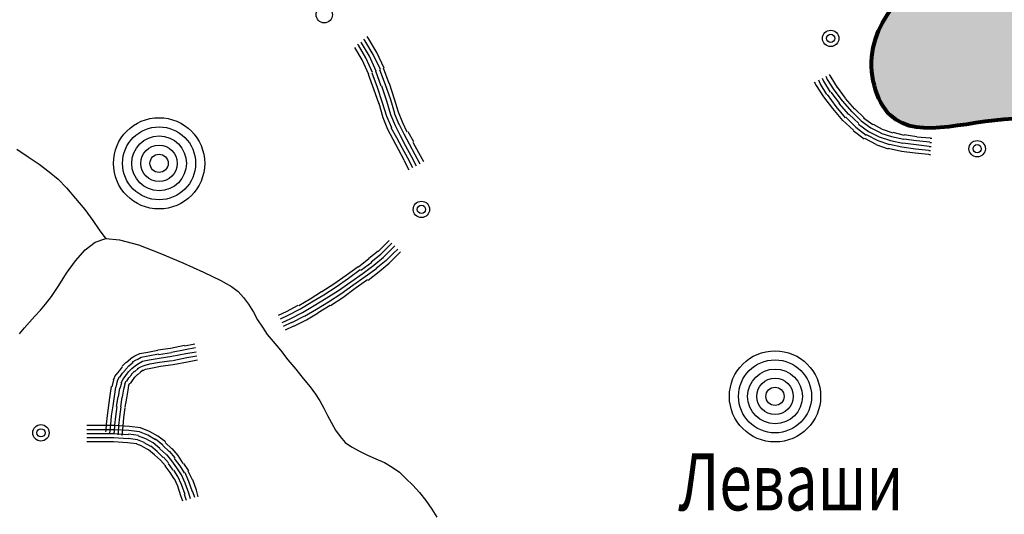
# Model space of a CAD drawing. Extents: x 8469202 to 8772528, y 4701563 to 4787329.
# Drawn here: x 8699121 to 8699196, y 4737282 to 4737319 of the extents above; entities that cross this region are included whole.
import ezdxf

# ---------------------------------------------------------------- set-up
doc = ezdxf.new("R2010")
doc.units = 0
doc.header["$MEASUREMENT"] = 0
doc.linetypes.add('CONTI', pattern=[0])
doc.layers.get('0').update_dxf_attribs({"linetype": 'CONTINUOUS'})
for name, color, linetype in [('NAD_MDEFAULT', 132, 'CONTI'), ('SIT_LDEFAULT', 132, 'CONTI'), ('USLZNDEFAULT', 7, 'CONTI')]:
    doc.layers.add(name, color=color, linetype=linetype)
doc.styles.add('SHRFT', font='TXT', dxfattribs={"width": 0.75})

# ---------------------------------------------------------------- blocks, each defined once
blk = doc.blocks.new('BL_983')
at = {"color": 0}
for radius in [1, 0.8, 0.6, 0.4, 0.2, 0]:
    blk.add_circle((0, 0), radius, dxfattribs=at)

msp = doc.modelspace()

# ---------------------------------------------------------------- hatches: boundary and pattern name
at = {"lineweight": 80}
h = msp.add_hatch(color=6, dxfattribs=at)
h.set_gradient(color1=(231, 121, 24), one_color=1, tint=1)
edge = h.paths.add_edge_path()
edge.add_spline(control_points=[(8699224.64, 4737407.937), (8699224.23, 4737406.599), (8699223.199, 4737403.235), (8699215.711, 4737399.329), (8699207.789, 4737408.937), (8699200.886, 4737414.777), (8699179.65, 4737424.327), (8699192.29, 4737413.484), (8699191.946, 4737403.894), (8699199.279, 4737388.591), (8699183.354, 4737383.008), (8699172.939, 4737388.718), (8699170.164, 4737370.292), (8699171.412, 4737360.719), (8699169.345, 4737347.941), (8699166.406, 4737344.628), (8699164.92, 4737338.51), (8699170.134, 4737341.995), (8699176.056, 4737343.844), (8699185.895, 4737339.374), (8699187.041, 4737331.626), (8699193.101, 4737324.406), (8699184.455, 4737319.235), (8699187.185, 4737308.839), (8699195.984, 4737312.815), (8699205.789, 4737309.258), (8699204.327, 4737299.053), (8699214.071, 4737293.328), (8699222.639, 4737298.243), (8699232.47, 4737298.151), (8699241.333, 4737307.895), (8699252.825, 4737298.891), (8699268.199, 4737293.483), (8699270.427, 4737311.226), (8699253.544, 4737318.362), (8699280.643, 4737329.534), (8699247.909, 4737327.37), (8699257.452, 4737343.322), (8699244.894, 4737354.457), (8699248.989, 4737372.756), (8699246.279, 4737387.839), (8699242.96, 4737401.812), (8699232.16, 4737398.022), (8699224.281, 4737412.218), (8699224.625, 4737408.111), (8699224.64, 4737407.937)], knot_values=[0, 0, 0, 0, 4.870529, 12.251143, 24.326895, 40.016352, 57.393253, 65.255526, 80.948444, 94.491551, 114.8856, 118.783091, 132.175046, 156.524554, 165.156691, 173.195523, 176.71178, 178.556717, 190.238151, 200.970616, 210.467913, 217.314708, 228.997691, 235.271536, 247.033043, 254.01268, 268.579724, 273.865865, 290.499942, 299.054811, 307.632218, 331.276478, 340.114669, 357.356921, 368.826347, 384.348796, 403.230974, 417.828536, 425.962085, 457.188114, 472.722042, 486.132499, 495.285875, 508.592979, 509.182173, 509.182173, 509.182173, 509.182173], degree=3, periodic=0)

# ---------------------------------------------------------------- linework, layer by layer
at = {"color": 6, "lineweight": 80}
msp.add_spline([(8699224.64, 4737407.937), (8699222.977, 4737404.145), (8699217.387, 4737401.298), (8699208.984, 4737407.193), (8699198.42, 4737415.333), (8699184.616, 4737420.586), (8699189.037, 4737415.575), (8699193.249, 4737402.918), (8699195.194, 4737391.572), (8699178.885, 4737385.695), (8699175.748, 4737386.758), (8699171.339, 4737376.263), (8699170.445, 4737355.585), (8699168.889, 4737348.415), (8699165.942, 4737342.25), (8699165.696, 4737339.272), (8699167.109, 4737339.952), (8699176.679, 4737342.6), (8699184.761, 4737338.369), (8699188.113, 4737331.025), (8699190.627, 4737325.776), (8699185.918, 4737317.033), (8699187.248, 4737311.869), (8699197.242, 4737311.614), (8699202.767, 4737309.45), (8699207.258, 4737297.911), (8699211.059, 4737295.514), (8699225.021, 4737297.744), (8699232.149, 4737299.183), (8699238.201, 4737303.248), (8699257.473, 4737297.547), (8699264.852, 4737296.138), (8699266.203, 4737310.731), (8699259.83, 4737318.109), (8699269.843, 4737326.701), (8699254.603, 4737331.733), (8699254.603, 4737344.141), (8699250.785, 4737349.905), (8699247.665, 4737376.263), (8699245.833, 4737389.339), (8699240.884, 4737399.608), (8699233.258, 4737401.152), (8699224.605, 4737408.436), (8699224.64, 4737407.937)], degree=3, dxfattribs=at)
at = {"layer": 'SIT_LDEFAULT', "color": 32}
for p, q in [((8699147.089, 4737317.382), (8699147.02, 4737317.451)), ((8699147.678, 4737316.377), (8699147.089, 4737317.382)), ((8699147.332, 4737317.555), (8699147.263, 4737317.659)), ((8699147.955, 4737316.516), (8699147.332, 4737317.555)), ((8699147.609, 4737317.728), (8699147.505, 4737317.866)), ((8699148.232, 4737316.654), (8699147.609, 4737317.728)), ((8699147.124, 4737316.1), (8699146.57, 4737317.035)), ((8699146.847, 4737317.208), (8699146.778, 4737317.278)), ((8699147.401, 4737316.239), (8699146.847, 4737317.208)), ((8699148.787, 4737315.477), (8699148.232, 4737316.654)), ((8699147.644, 4737314.992), (8699147.124, 4737316.1)), ((8699147.921, 4737315.13), (8699147.401, 4737316.239)), ((8699148.198, 4737315.234), (8699147.678, 4737316.377)), ((8699148.509, 4737315.373), (8699147.955, 4737316.516)), ((8699148.302, 4737313.987), (8699147.886, 4737315.096)), ((8699148.579, 4737314.091), (8699148.163, 4737315.234)), ((8699148.89, 4737314.195), (8699148.475, 4737315.338)), ((8699149.168, 4737314.299), (8699148.752, 4737315.477)), ((8699148.025, 4737313.883), (8699147.609, 4737314.992)), ((8699181.448, 4737314.438), (8699181.587, 4737314.16)), ((8699181.76, 4737314.576), (8699181.864, 4737314.334)), ((8699182.037, 4737314.715), (8699182.141, 4737314.472)), ((8699182.141, 4737314.472), (8699182.661, 4737313.641)), ((8699182.314, 4737314.853), (8699182.418, 4737314.611)), ((8699182.418, 4737314.611), (8699182.938, 4737313.814)), ((8699182.591, 4737314.992), (8699182.695, 4737314.784)), ((8699182.695, 4737314.784), (8699183.18, 4737313.987)), ((8699148.406, 4737312.74), (8699148.025, 4737313.883)), ((8699148.683, 4737312.844), (8699148.302, 4737313.987)), ((8699148.994, 4737312.948), (8699148.613, 4737314.091)), ((8699149.306, 4737313.052), (8699148.89, 4737314.195)), ((8699149.583, 4737313.121), (8699149.202, 4737314.299)), ((8699181.587, 4737314.16), (8699182.141, 4737313.295)), ((8699181.864, 4737314.299), (8699182.384, 4737313.468)), ((8699182.695, 4737313.641), (8699183.353, 4737312.775)), ((8699182.938, 4737313.814), (8699183.561, 4737312.983)), ((8699183.18, 4737314.022), (8699183.804, 4737313.191)), ((8699148.994, 4737311.805), (8699148.683, 4737312.844)), ((8699149.306, 4737311.909), (8699148.994, 4737312.948)), ((8699149.618, 4737312.013), (8699149.306, 4737313.052)), ((8699149.895, 4737312.117), (8699149.583, 4737313.121)), ((8699182.141, 4737313.295), (8699182.834, 4737312.394)), ((8699182.418, 4737313.468), (8699183.076, 4737312.567)), ((8699183.561, 4737312.983), (8699184.289, 4737312.152)), ((8699183.804, 4737313.156), (8699184.496, 4737312.359)), ((8699148.717, 4737311.701), (8699148.406, 4737312.775)), ((8699150.207, 4737311.32), (8699149.895, 4737312.117)), ((8699182.834, 4737312.394), (8699183.596, 4737311.493)), ((8699183.076, 4737312.567), (8699183.804, 4737311.701)), ((8699183.319, 4737312.775), (8699184.046, 4737311.944)), ((8699184.289, 4737312.186), (8699185.016, 4737311.459)), ((8699184.496, 4737312.394), (8699185.224, 4737311.701)), ((8699149.064, 4737310.801), (8699148.717, 4737311.701)), ((8699149.375, 4737310.939), (8699148.994, 4737311.805)), ((8699149.652, 4737311.078), (8699149.306, 4737311.909)), ((8699149.93, 4737311.182), (8699149.583, 4737312.013)), ((8699183.596, 4737311.528), (8699184.427, 4737310.766)), ((8699183.838, 4737311.736), (8699184.6, 4737310.974)), ((8699184.081, 4737311.978), (8699184.843, 4737311.251)), ((8699185.016, 4737311.459), (8699185.743, 4737310.939)), ((8699185.189, 4737311.701), (8699185.882, 4737311.182)), ((8699149.479, 4737310.039), (8699149.064, 4737310.801)), ((8699149.756, 4737310.177), (8699149.341, 4737310.939)), ((8699150.033, 4737310.316), (8699149.652, 4737311.078)), ((8699150.311, 4737310.454), (8699149.93, 4737311.216)), ((8699150.553, 4737310.593), (8699150.207, 4737311.32)), ((8699151.038, 4737309.866), (8699150.622, 4737310.628)), ((8699184.392, 4737310.731), (8699185.224, 4737310.108)), ((8699184.6, 4737310.974), (8699185.397, 4737310.385)), ((8699184.808, 4737311.216), (8699185.57, 4737310.662)), ((8699185.57, 4737310.662), (8699186.367, 4737310.247)), ((8699185.743, 4737310.939), (8699186.505, 4737310.558)), ((8699185.916, 4737311.216), (8699186.609, 4737310.835)), ((8699186.609, 4737310.835), (8699187.406, 4737310.558)), ((8699149.895, 4737309.277), (8699149.479, 4737310.039)), ((8699150.172, 4737309.415), (8699149.756, 4737310.177)), ((8699150.449, 4737309.554), (8699150.033, 4737310.316)), ((8699150.726, 4737309.692), (8699150.311, 4737310.454)), ((8699185.258, 4737310.143), (8699186.124, 4737309.692)), ((8699185.397, 4737310.42), (8699186.263, 4737309.969)), ((8699186.263, 4737309.969), (8699187.163, 4737309.658)), ((8699186.367, 4737310.247), (8699187.233, 4737309.969)), ((8699186.505, 4737310.524), (8699187.302, 4737310.281)), ((8699187.233, 4737309.969), (8699188.168, 4737309.762)), ((8699187.302, 4737310.281), (8699188.237, 4737310.073)), ((8699187.406, 4737310.593), (8699188.272, 4737310.385)), ((8699188.237, 4737310.108), (8699189.207, 4737309.969)), ((8699188.272, 4737310.42), (8699189.242, 4737310.281)), ((8699189.207, 4737309.969), (8699190.211, 4737309.866)), ((8699189.242, 4737310.247), (8699190.246, 4737310.177)), ((8699190.246, 4737310.143), (8699190.385, 4737310.143)), ((8699150.311, 4737308.48), (8699149.895, 4737309.277)), ((8699150.588, 4737308.619), (8699150.172, 4737309.415)), ((8699150.865, 4737308.757), (8699150.449, 4737309.554)), ((8699151.142, 4737308.896), (8699150.726, 4737309.692)), ((8699151.419, 4737309.034), (8699151.003, 4737309.831)), ((8699186.124, 4737309.658), (8699187.059, 4737309.346)), ((8699187.059, 4737309.381), (8699188.064, 4737309.173)), ((8699187.163, 4737309.692), (8699188.099, 4737309.485)), ((8699188.064, 4737309.173), (8699189.103, 4737309.034)), ((8699188.099, 4737309.485), (8699189.138, 4737309.346)), ((8699188.168, 4737309.796), (8699189.172, 4737309.658)), ((8699189.138, 4737309.346), (8699190.142, 4737309.242)), ((8699189.172, 4737309.658), (8699190.177, 4737309.554)), ((8699190.142, 4737309.207), (8699190.281, 4737309.207)), ((8699190.177, 4737309.519), (8699190.315, 4737309.519)), ((8699190.211, 4737309.831), (8699190.35, 4737309.831)), ((8699150.692, 4737307.718), (8699150.311, 4737308.445)), ((8699150.969, 4737307.891), (8699150.588, 4737308.619)), ((8699151.246, 4737308.03), (8699150.865, 4737308.757)), ((8699151.523, 4737308.168), (8699151.142, 4737308.896)), ((8699151.8, 4737308.342), (8699151.419, 4737309.034)), ((8699189.103, 4737309.034), (8699190.107, 4737308.93)), ((8699190.107, 4737308.93), (8699190.281, 4737308.896)), ((8699148.89, 4737302.107), (8699149.168, 4737302.384)), ((8699148.336, 4737301.553), (8699148.89, 4737302.107)), ((8699148.544, 4737301.345), (8699149.098, 4737301.899)), ((8699148.752, 4737301.103), (8699149.306, 4737301.657)), ((8699149.098, 4737301.899), (8699149.375, 4737302.176)), ((8699149.306, 4737301.657), (8699149.618, 4737301.969)), ((8699149.514, 4737301.414), (8699149.826, 4737301.726)), ((8699146.847, 4737300.375), (8699147.644, 4737300.999)), ((8699147.644, 4737301.033), (8699148.336, 4737301.588)), ((8699147.817, 4737300.756), (8699148.544, 4737301.345)), ((8699148.025, 4737300.514), (8699148.752, 4737301.103)), ((8699148.198, 4737300.271), (8699148.96, 4737300.895)), ((8699148.96, 4737300.86), (8699149.514, 4737301.414)), ((8699149.168, 4737300.652), (8699149.722, 4737301.207)), ((8699149.722, 4737301.207), (8699150.033, 4737301.518)), ((8699145.912, 4737299.752), (8699146.812, 4737300.41)), ((8699146.085, 4737299.509), (8699146.985, 4737300.167)), ((8699147.02, 4737300.133), (8699147.851, 4737300.722)), ((8699147.193, 4737299.89), (8699148.025, 4737300.514)), ((8699147.366, 4737299.648), (8699148.232, 4737300.271)), ((8699148.406, 4737300.029), (8699149.168, 4737300.652)), ((8699144.977, 4737299.094), (8699145.912, 4737299.752)), ((8699145.15, 4737298.851), (8699146.085, 4737299.509)), ((8699146.258, 4737299.232), (8699147.193, 4737299.89)), ((8699146.431, 4737298.99), (8699147.366, 4737299.648)), ((8699146.604, 4737298.747), (8699147.54, 4737299.405)), ((8699147.574, 4737299.371), (8699148.406, 4737300.029)), ((8699144.076, 4737298.505), (8699144.977, 4737299.094)), ((8699144.215, 4737298.262), (8699145.15, 4737298.851)), ((8699145.323, 4737298.574), (8699146.258, 4737299.232)), ((8699145.496, 4737298.332), (8699146.431, 4737298.99)), ((8699145.669, 4737298.055), (8699146.604, 4737298.747)), ((8699142.31, 4737297.431), (8699143.175, 4737297.951)), ((8699143.175, 4737297.951), (8699144.041, 4737298.505)), ((8699143.314, 4737297.708), (8699144.215, 4737298.262)), ((8699143.487, 4737297.431), (8699144.388, 4737297.985)), ((8699144.388, 4737297.985), (8699145.323, 4737298.574)), ((8699144.561, 4737297.708), (8699145.496, 4737298.332)), ((8699144.734, 4737297.431), (8699145.669, 4737298.055)), ((8699141.374, 4737296.981), (8699142.275, 4737297.466)), ((8699141.513, 4737296.704), (8699142.448, 4737297.189)), ((8699142.448, 4737297.189), (8699143.314, 4737297.708)), ((8699142.587, 4737296.912), (8699143.487, 4737297.431)), ((8699142.76, 4737296.635), (8699143.66, 4737297.154)), ((8699143.66, 4737297.154), (8699144.561, 4737297.708)), ((8699143.799, 4737296.912), (8699144.699, 4737297.466)), ((8699140.786, 4737296.704), (8699141.374, 4737296.981)), ((8699140.924, 4737296.427), (8699141.513, 4737296.704)), ((8699141.063, 4737296.15), (8699141.651, 4737296.427)), ((8699141.651, 4737296.427), (8699142.587, 4737296.912)), ((8699141.79, 4737296.15), (8699142.725, 4737296.635)), ((8699142.898, 4737296.357), (8699143.799, 4737296.877)), ((8699141.167, 4737295.873), (8699141.79, 4737296.184)), ((8699141.305, 4737295.595), (8699141.929, 4737295.907)), ((8699141.929, 4737295.873), (8699142.898, 4737296.357)), ((8699131.607, 4737294.071), (8699132.577, 4737294.21)), ((8699132.577, 4737294.21), (8699133.651, 4737294.418)), ((8699133.651, 4737294.383), (8699134.413, 4737294.522)), ((8699133.685, 4737294.106), (8699134.482, 4737294.245)), ((8699129.529, 4737293.413), (8699129.875, 4737293.621)), ((8699129.875, 4737293.621), (8699130.256, 4737293.794)), ((8699130.048, 4737293.344), (8699130.36, 4737293.517)), ((8699130.256, 4737293.794), (8699130.845, 4737293.898)), ((8699130.36, 4737293.517), (8699130.88, 4737293.621)), ((8699130.845, 4737293.898), (8699131.607, 4737294.037)), ((8699130.88, 4737293.621), (8699131.676, 4737293.76)), ((8699130.949, 4737293.309), (8699131.711, 4737293.448)), ((8699131.676, 4737293.725), (8699132.646, 4737293.864)), ((8699131.711, 4737293.448), (8699132.681, 4737293.587)), ((8699132.646, 4737293.898), (8699133.685, 4737294.106)), ((8699132.681, 4737293.587), (8699133.754, 4737293.794)), ((8699132.75, 4737293.275), (8699133.824, 4737293.483)), ((8699133.754, 4737293.794), (8699134.516, 4737293.933)), ((8699133.824, 4737293.483), (8699134.586, 4737293.621)), ((8699128.698, 4737292.478), (8699128.94, 4737292.79)), ((8699128.905, 4737292.825), (8699129.182, 4737293.102)), ((8699129.182, 4737292.617), (8699129.425, 4737292.859)), ((8699129.217, 4737293.102), (8699129.529, 4737293.379)), ((8699129.425, 4737292.859), (8699129.737, 4737293.136)), ((8699129.633, 4737292.651), (8699129.91, 4737292.894)), ((8699129.702, 4737293.171), (8699130.014, 4737293.344)), ((8699129.91, 4737292.894), (8699130.187, 4737293.067)), ((8699130.083, 4737292.651), (8699130.325, 4737292.79)), ((8699130.187, 4737293.067), (8699130.464, 4737293.206)), ((8699130.325, 4737292.79), (8699130.568, 4737292.894)), ((8699130.464, 4737293.206), (8699130.949, 4737293.309)), ((8699130.568, 4737292.894), (8699131.018, 4737292.998)), ((8699130.672, 4737292.617), (8699131.087, 4737292.686)), ((8699131.018, 4737292.998), (8699131.746, 4737293.136)), ((8699131.087, 4737292.686), (8699131.815, 4737292.825)), ((8699131.746, 4737293.136), (8699132.715, 4737293.275)), ((8699131.815, 4737292.825), (8699132.785, 4737292.963)), ((8699132.785, 4737292.963), (8699133.858, 4737293.171)), ((8699133.858, 4737293.171), (8699134.62, 4737293.309)), ((8699128.247, 4737291.785), (8699128.42, 4737292.201)), ((8699128.455, 4737292.166), (8699128.698, 4737292.478)), ((8699128.524, 4737291.682), (8699128.698, 4737292.028)), ((8699128.732, 4737291.993), (8699128.94, 4737292.305)), ((8699128.94, 4737292.305), (8699129.182, 4737292.582)), ((8699128.975, 4737291.855), (8699129.182, 4737292.132)), ((8699129.182, 4737292.132), (8699129.39, 4737292.409)), ((8699129.252, 4737291.682), (8699129.425, 4737291.959)), ((8699129.39, 4737292.409), (8699129.633, 4737292.651)), ((8699129.425, 4737291.959), (8699129.633, 4737292.201)), ((8699129.598, 4737292.201), (8699129.841, 4737292.444)), ((8699129.702, 4737291.751), (8699129.875, 4737291.993)), ((8699129.841, 4737292.409), (8699130.118, 4737292.651)), ((8699129.875, 4737291.993), (8699130.083, 4737292.201)), ((8699130.083, 4737292.166), (8699130.291, 4737292.374)), ((8699130.291, 4737292.409), (8699130.499, 4737292.547)), ((8699130.499, 4737292.513), (8699130.672, 4737292.617)), ((8699128.005, 4737290.608), (8699128.109, 4737291.301)), ((8699128.143, 4737291.266), (8699128.282, 4737291.785)), ((8699128.317, 4737290.539), (8699128.42, 4737291.231)), ((8699128.455, 4737291.231), (8699128.559, 4737291.682)), ((8699128.767, 4737291.162), (8699128.871, 4737291.578)), ((8699128.836, 4737291.578), (8699128.975, 4737291.855)), ((8699129.044, 4737291.093), (8699129.148, 4737291.474)), ((8699129.113, 4737291.474), (8699129.217, 4737291.716)), ((8699129.356, 4737291.023), (8699129.425, 4737291.37)), ((8699129.39, 4737291.37), (8699129.494, 4737291.543)), ((8699129.529, 4737291.508), (8699129.702, 4737291.751)), ((8699127.901, 4737289.88), (8699128.005, 4737290.608)), ((8699128.213, 4737289.811), (8699128.317, 4737290.539)), ((8699128.49, 4737289.777), (8699128.594, 4737290.504)), ((8699128.628, 4737290.504), (8699128.732, 4737291.162)), ((8699128.801, 4737289.742), (8699128.905, 4737290.469)), ((8699128.94, 4737290.469), (8699129.044, 4737291.093)), ((8699129.252, 4737290.4), (8699129.356, 4737291.023)), ((8699127.797, 4737289.084), (8699127.901, 4737289.846)), ((8699128.109, 4737289.049), (8699128.213, 4737289.811)), ((8699128.42, 4737289.015), (8699128.524, 4737289.777)), ((8699128.732, 4737288.98), (8699128.836, 4737289.742)), ((8699129.044, 4737288.945), (8699129.148, 4737289.673)), ((8699129.148, 4737289.707), (8699129.252, 4737290.4)), ((8699127.728, 4737288.426), (8699127.797, 4737289.084)), ((8699128.039, 4737288.391), (8699128.109, 4737289.049)), ((8699128.351, 4737288.357), (8699128.42, 4737289.015)), ((8699128.663, 4737288.322), (8699128.732, 4737288.98)), ((8699128.975, 4737288.287), (8699129.044, 4737288.945)), ((8699126.966, 4737288.322), (8699126.238, 4737288.322)), ((8699128.317, 4737288.322), (8699126.966, 4737288.322)), ((8699127.693, 4737287.941), (8699127.728, 4737288.426)), ((8699128.005, 4737287.906), (8699128.039, 4737288.391)), ((8699128.317, 4737287.872), (8699128.351, 4737288.357)), ((8699129.46, 4737288.253), (8699128.317, 4737288.322)), ((8699128.628, 4737287.837), (8699128.663, 4737288.322)), ((8699128.94, 4737287.802), (8699128.975, 4737288.287)), ((8699130.291, 4737288.149), (8699129.46, 4737288.253)), ((8699126.966, 4737288.01), (8699126.238, 4737288.01)), ((8699126.966, 4737287.698), (8699126.238, 4737287.698)), ((8699128.282, 4737288.01), (8699126.966, 4737288.01)), ((8699128.282, 4737287.698), (8699126.966, 4737287.698)), ((8699127.658, 4737287.837), (8699127.693, 4737287.941)), ((8699127.97, 4737287.768), (8699128.005, 4737287.906)), ((8699129.425, 4737287.941), (8699128.282, 4737288.01)), ((8699128.282, 4737287.698), (8699128.317, 4737287.872)), ((8699129.39, 4737287.629), (8699128.282, 4737287.698)), ((8699128.594, 4737287.629), (8699128.628, 4737287.837)), ((8699128.905, 4737287.56), (8699128.94, 4737287.802)), ((8699130.152, 4737287.56), (8699129.39, 4737287.664)), ((8699130.222, 4737287.837), (8699129.425, 4737287.941)), ((8699130.706, 4737287.317), (8699130.152, 4737287.525)), ((8699130.845, 4737287.595), (8699130.222, 4737287.837)), ((8699130.984, 4737287.872), (8699130.291, 4737288.149)), ((8699131.434, 4737287.248), (8699130.845, 4737287.595)), ((8699131.607, 4737287.525), (8699130.984, 4737287.872)), ((8699132.196, 4737287.075), (8699131.607, 4737287.525)), ((8699126.966, 4737287.387), (8699126.238, 4737287.387)), ((8699126.966, 4737287.075), (8699126.238, 4737287.075)), ((8699128.282, 4737287.387), (8699126.966, 4737287.387)), ((8699128.247, 4737287.075), (8699126.966, 4737287.075)), ((8699129.321, 4737287.006), (8699128.247, 4737287.075)), ((8699129.356, 4737287.317), (8699128.282, 4737287.387)), ((8699130.014, 4737286.936), (8699129.321, 4737287.006)), ((8699130.083, 4737287.248), (8699129.356, 4737287.352)), ((8699130.429, 4737286.763), (8699130.014, 4737286.902)), ((8699130.568, 4737287.04), (8699130.083, 4737287.248)), ((8699130.914, 4737286.486), (8699130.429, 4737286.729)), ((8699131.087, 4737286.729), (8699130.568, 4737287.006)), ((8699131.261, 4737287.006), (8699130.706, 4737287.317)), ((8699131.572, 4737286.348), (8699131.087, 4737286.763)), ((8699131.78, 4737286.59), (8699131.261, 4737287.006)), ((8699131.988, 4737286.833), (8699131.434, 4737287.283)), ((8699132.473, 4737286.348), (8699131.988, 4737286.798)), ((8699132.681, 4737286.555), (8699132.161, 4737287.04)), ((8699131.365, 4737286.105), (8699130.914, 4737286.486)), ((8699131.815, 4737285.69), (8699131.365, 4737286.105)), ((8699132.023, 4737285.897), (8699131.572, 4737286.348)), ((8699132.23, 4737286.14), (8699131.78, 4737286.555)), ((8699132.438, 4737285.482), (8699132.057, 4737285.932)), ((8699132.681, 4737285.655), (8699132.265, 4737286.14)), ((8699132.923, 4737285.863), (8699132.508, 4737286.382)), ((8699133.166, 4737286.036), (8699132.715, 4737286.59)), ((8699133.547, 4737285.447), (8699133.166, 4737286.036)), ((8699132.196, 4737285.274), (8699131.815, 4737285.69)), ((8699132.542, 4737284.754), (8699132.161, 4737285.274)), ((8699132.785, 4737284.928), (8699132.438, 4737285.447)), ((8699133.062, 4737285.101), (8699132.681, 4737285.655)), ((8699133.304, 4737285.274), (8699132.889, 4737285.828)), ((8699133.651, 4737284.72), (8699133.304, 4737285.274)), ((8699133.962, 4737284.893), (8699133.581, 4737285.447)), ((8699132.854, 4737284.269), (8699132.542, 4737284.754)), ((8699133.131, 4737284.443), (8699132.819, 4737284.928)), ((8699133.408, 4737284.581), (8699133.062, 4737285.101)), ((8699133.408, 4737283.854), (8699133.131, 4737284.443)), ((8699133.685, 4737283.958), (8699133.408, 4737284.581)), ((8699133.962, 4737284.062), (8699133.685, 4737284.72)), ((8699134.239, 4737284.2), (8699133.928, 4737284.858)), ((8699133.131, 4737283.715), (8699132.889, 4737284.269)), ((8699133.373, 4737282.988), (8699133.131, 4737283.715)), ((8699133.685, 4737283.092), (8699133.408, 4737283.854)), ((8699133.962, 4737283.196), (8699133.685, 4737283.958)), ((8699134.239, 4737283.3), (8699133.962, 4737284.062)), ((8699134.551, 4737283.404), (8699134.274, 4737284.2)), ((8699133.512, 4737282.572), (8699133.373, 4737282.988)), ((8699133.789, 4737282.642), (8699133.651, 4737283.092)), ((8699134.101, 4737282.745), (8699133.962, 4737283.196)), ((8699134.413, 4737282.849), (8699134.274, 4737283.3)), ((8699134.69, 4737282.919), (8699134.551, 4737283.404))]:
    msp.add_line(p, q, dxfattribs=at)
at = {"layer": 'SIT_LDEFAULT', "color": 132}
for p, q in [((8699120.904, 4737309.311), (8699121.77, 4737308.723)), ((8699121.77, 4737308.723), (8699122.602, 4737308.168)), ((8699122.602, 4737308.168), (8699123.364, 4737307.58)), ((8699123.364, 4737307.58), (8699124.056, 4737307.025)), ((8699124.056, 4737307.025), (8699124.68, 4737306.367)), ((8699124.68, 4737306.367), (8699125.372, 4737305.571)), ((8699125.372, 4737305.571), (8699126.065, 4737304.739)), ((8699126.065, 4737304.739), (8699126.689, 4737303.908)), ((8699126.689, 4737303.908), (8699127.174, 4737303.181)), ((8699127.174, 4737303.181), (8699127.52, 4737302.696)), ((8699126.862, 4737302.246), (8699127.658, 4737302.523)), ((8699127.52, 4737302.696), (8699127.658, 4737302.523)), ((8699127.658, 4737302.523), (8699128.698, 4737302.419)), ((8699128.698, 4737302.419), (8699130.152, 4737302.038)), ((8699125.372, 4737300.826), (8699126.1, 4737301.657)), ((8699126.1, 4737301.657), (8699126.862, 4737302.246)), ((8699130.152, 4737302.038), (8699131.78, 4737301.414)), ((8699131.78, 4737301.414), (8699133.512, 4737300.687)), ((8699124.68, 4737299.89), (8699125.372, 4737300.826)), ((8699133.512, 4737300.687), (8699135.071, 4737299.96)), ((8699124.091, 4737298.955), (8699124.68, 4737299.89)), ((8699135.071, 4737299.96), (8699136.387, 4737299.336)), ((8699123.537, 4737298.124), (8699124.091, 4737298.955)), ((8699136.387, 4737299.336), (8699137.218, 4737298.886)), ((8699137.218, 4737298.886), (8699137.703, 4737298.505)), ((8699123.086, 4737297.535), (8699123.537, 4737298.124)), ((8699137.703, 4737298.505), (8699138.119, 4737298.055)), ((8699138.119, 4737298.055), (8699138.5, 4737297.535)), ((8699122.706, 4737297.085), (8699123.086, 4737297.535)), ((8699138.5, 4737297.535), (8699138.881, 4737296.946)), ((8699121.874, 4737296.184), (8699122.29, 4737296.635)), ((8699122.29, 4737296.635), (8699122.706, 4737297.085)), ((8699138.881, 4737296.946), (8699139.192, 4737296.357)), ((8699121.112, 4737295.284), (8699121.493, 4737295.734)), ((8699121.493, 4737295.734), (8699121.874, 4737296.184)), ((8699139.192, 4737296.357), (8699139.573, 4737295.803)), ((8699139.573, 4737295.803), (8699139.92, 4737295.249)), ((8699139.92, 4737295.249), (8699140.37, 4737294.695)), ((8699140.37, 4737294.695), (8699140.924, 4737294.037)), ((8699140.924, 4737294.037), (8699141.478, 4737293.309)), ((8699141.478, 4737293.309), (8699142.102, 4737292.617)), ((8699142.102, 4737292.617), (8699142.656, 4737291.889)), ((8699142.656, 4737291.889), (8699143.175, 4737291.266)), ((8699143.175, 4737291.266), (8699143.591, 4737290.712)), ((8699143.591, 4737290.712), (8699143.903, 4737290.192)), ((8699143.903, 4737290.192), (8699144.215, 4737289.638)), ((8699144.215, 4737289.638), (8699144.492, 4737289.084)), ((8699144.492, 4737289.084), (8699144.803, 4737288.53)), ((8699144.803, 4737288.53), (8699145.115, 4737287.976)), ((8699145.115, 4737287.976), (8699145.461, 4737287.491)), ((8699145.461, 4737287.491), (8699145.842, 4737287.04)), ((8699145.842, 4737287.04), (8699146.327, 4737286.694)), ((8699146.327, 4737286.694), (8699146.916, 4737286.382)), ((8699146.916, 4737286.382), (8699147.54, 4737286.071)), ((8699147.54, 4737286.071), (8699148.163, 4737285.793)), ((8699148.163, 4737285.793), (8699148.821, 4737285.516)), ((8699148.821, 4737285.516), (8699149.41, 4737285.17)), ((8699149.41, 4737285.17), (8699149.964, 4737284.789)), ((8699149.964, 4737284.789), (8699150.449, 4737284.304)), ((8699150.449, 4737284.304), (8699150.969, 4737283.785)), ((8699150.969, 4737283.785), (8699151.488, 4737283.23)), ((8699151.488, 4737283.23), (8699151.973, 4737282.642)), ((8699151.973, 4737282.642), (8699152.423, 4737281.983)), ((8699152.423, 4737281.983), (8699152.804, 4737281.36))]:
    msp.add_line(p, q, dxfattribs=at)
at = {"layer": 'SIT_LDEFAULT', "color": 32}
for centre, radius in [((8699144.249, 4737319.529), 0.623), ((8699182.695, 4737317.728), 0.623), ((8699182.695, 4737317.728), 0.312), ((8699193.813, 4737309.346), 0.623), ((8699193.813, 4737309.346), 0.312), ((8699151.627, 4737304.739), 0.623), ((8699151.627, 4737304.739), 0.312), ((8699122.74, 4737287.768), 0.623), ((8699122.74, 4737287.768), 0.312)]:
    msp.add_circle(centre, radius, dxfattribs=at)

# ---------------------------------------------------------------- block references
at = {"layer": 'USLZNDEFAULT', "color": 172, "xscale": 3.46361400000751, "yscale": 3.463613999658264, "zscale": 3.463614}
for p in [(8699131.711, 4737308.238), (8699178.47, 4737290.539)]:
    msp.add_blockref('BL_983', p, dxfattribs=at)

# ---------------------------------------------------------------- texts
at = {"layer": 'NAD_MDEFAULT', "color": 172, "style": 'SHRFT', "width": 0.75}
msp.add_text('Леваши', height=4.3295, dxfattribs=at).set_placement((8699171.127, 4737281.88))

doc.saveas('drawing.dxf')
